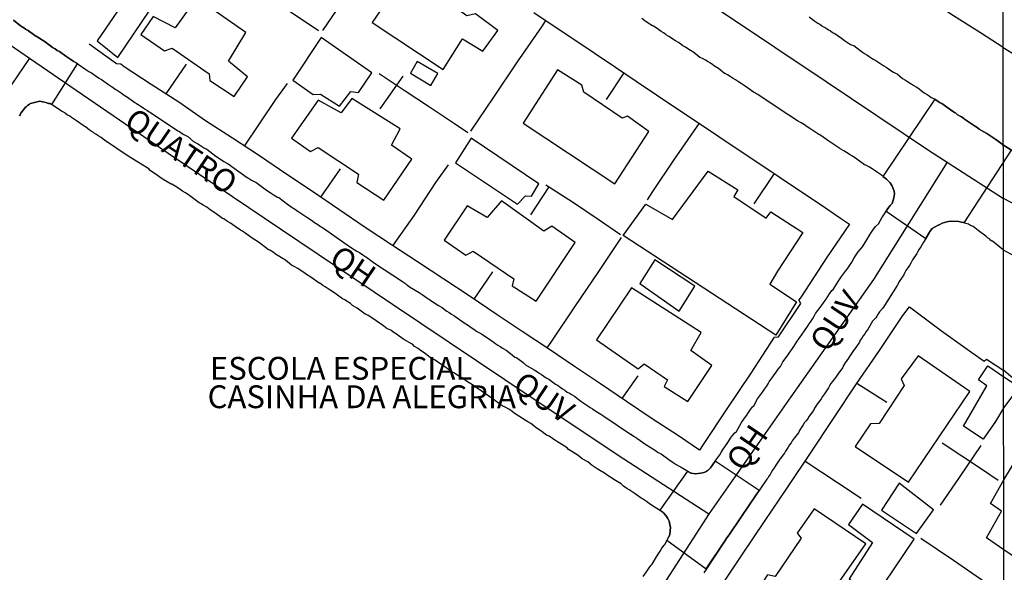
# Model space of a CAD drawing. Units: millimetres. Extents: x 185545 to 187962, y 1660429 to 1665975.
# Drawn here: x 185923 to 186031, y 1662701 to 1662761 of the extents above; entities that cross this region are included whole.
import ezdxf
from ezdxf.enums import TextEntityAlignment as Align

# ---------------------------------------------------------------- set-up
doc = ezdxf.new("R2010")
doc.units = ezdxf.units.MM
for name, color, linetype in [('IMAGEM', 7, 'Continuous'), ('V-CRUZAMENTO', 1, 'Continuous'), ('V-EDIFICACAO', 2, 'Continuous'), ('V-EDIFICACAO_IDENTIFICADA', 6, 'Continuous'), ('V-EIXO_DE_LOGRADOURO', 3, 'Continuous'), ('V-LOTE', 1, 'Continuous'), ('V-NOME_DOS_LOGRADOUROS', 7, 'Continuous'), ('V-QUADRA', 6, 'Continuous'), ('V-TESTADA', 5, 'Continuous'), ('X-LIMITE_1000', 7, 'Continuous')]:
    doc.layers.add(name, color=color, linetype=linetype)
picture_1 = doc.add_image_def('image2.jpg', size_in_pixel=(4022, 4626))

msp = doc.modelspace()

# ---------------------------------------------------------------- linework, layer by layer
at = {"layer": 'V-CRUZAMENTO'}
msp.add_lwpolyline([(185922.77, 1662750.62), (185922.86, 1662750.74), (185922.94, 1662750.92), (185923.31, 1662751.45), (185923.37, 1662751.52), (185923.52, 1662751.62), (185923.67, 1662751.75), (185923.82, 1662751.86), (185923.91, 1662751.94), (185923.99, 1662751.97), (185924.12, 1662752.01), (185925.02, 1662752.22), (185925.3, 1662752.16), (185925.52, 1662752.11), (185925.77, 1662752.07), (185925.86, 1662752.03), (185925.95, 1662751.99), (185926.14, 1662751.99), (185926.16, 1662751.94), (185926.32, 1662751.86), (185929.14, 1662756.33), (185928.9, 1662756.47), (185928.67, 1662756.62), (185928.41, 1662756.79), (185928.18, 1662756.94), (185927.85, 1662757.15), (185927.17, 1662757.67), (185926.91, 1662757.8), (185926.67, 1662757.95), (185926.41, 1662758.12), (185926.18, 1662758.31), (185925.92, 1662758.48), (185925.58, 1662758.72), (185924.59, 1662759.34), (185924.51, 1662759.4), (185924.23, 1662759.6), (185923.95, 1662759.79), (185923.71, 1662759.96), (185923.44, 1662760.13), (185923.24, 1662760.28), (185922.9, 1662760.5), (185922.11, 1662761.1)], dxfattribs=at)
for points in [[(186029.98, 1662747.85), (186029.73, 1662748.02), (186029.38, 1662748.26), (186028.72, 1662748.71), (186028.42, 1662748.86), (186028.16, 1662749.03), (186027.88, 1662749.18), (186027.69, 1662749.35), (186027.37, 1662749.54), (186026.3, 1662750.27), (186026.21, 1662750.33), (186025.95, 1662750.51), (186025.76, 1662750.64), (186025.5, 1662750.77), (186025.37, 1662750.88), (186025.29, 1662750.94), (186025.2, 1662750.98), (186025.1, 1662751.07), (186025.08, 1662751.07), (186024.71, 1662751.34), (186023.81, 1662751.99), (186023.62, 1662752.07), (186023.4, 1662752.2), (186023.15, 1662752.37), (186023.05, 1662752.44), (186017.35, 1662744), (186017.74, 1662743.69), (186017.85, 1662743.59), (186018.13, 1662743.29), (186018.34, 1662742.99), (186018.47, 1662742.69), (186018.49, 1662742.64), (186018.53, 1662742.55), (186018.58, 1662742.39), (186018.62, 1662742.09), (186018.55, 1662741.66), (186018.36, 1662741.03), (186018.13, 1662740.8), (186017.91, 1662740.5), (186017.7, 1662740.2), (186022.07, 1662737.2), (186022.46, 1662737.88), (186022.5, 1662737.97), (186022.74, 1662738.29), (186023.06, 1662738.46), (186023.32, 1662738.61), (186023.58, 1662738.74), (186023.83, 1662738.87), (186024.09, 1662738.95), (186024.35, 1662739.04), (186024.73, 1662739.08), (186025.65, 1662739.06), (186025.68, 1662739.06), (186025.93, 1662738.99), (186026.19, 1662738.95), (186026.24, 1662738.93), (186031.42, 1662746.86), (186030.55, 1662747.42)], [(186002.77, 1662708.1), (186003.79, 1662709.6), (185998.99, 1662712.83), (185998.47, 1662712.09), (185998.25, 1662711.87), (185998.19, 1662711.81), (185998.15, 1662711.79), (185998.08, 1662711.75), (185998.02, 1662711.7), (185997.72, 1662711.58), (185997.42, 1662711.51), (185997.12, 1662711.47), (185996.82, 1662711.45), (185996.35, 1662711.51), (185995.96, 1662711.74), (185992.91, 1662707.44), (185993.24, 1662707.25), (185993.32, 1662707.18), (185993.58, 1662706.88), (185993.81, 1662706.54), (185993.94, 1662706.24), (185994.03, 1662705.9), (185994.07, 1662705.55), (185994.05, 1662705.21), (185994.05, 1662705.08), (185994.01, 1662704.91), (185994.01, 1662704.74), (185993.7, 1662704.16), (185998, 1662701.04), (186000.07, 1662704.13), (186000.2, 1662704.31), (186000.57, 1662704.85)]]:
    msp.add_lwpolyline(points, close=True, dxfattribs=at)
at = {"layer": 'V-EDIFICACAO'}
for points in [[(185961.42, 1662760.85), (185969.18, 1662755.72), (185971.3, 1662759.07), (185971.3, 1662759.07), (185973.53, 1662757.72), (185975.17, 1662759.97), (185972.72, 1662761.78), (185971.77, 1662761.57), (185967.76, 1662764.47), (185968.13, 1662765.33), (185965.49, 1662766.84), (185961.42, 1662760.85)], [(185935.26, 1662764.67), (185931.27, 1662758.83), (185933.55, 1662757.03), (185937.06, 1662762.19), (185937.55, 1662762.3), (185937.91, 1662762.88), (185935.26, 1662764.67)], [(185942.15, 1662763.55), (185939.83, 1662760.25), (185937.42, 1662761.52), (185936.08, 1662759.54), (185938.67, 1662757.76), (185939.51, 1662758.05), (185943.56, 1662755.22), (185943.62, 1662754.5), (185946.31, 1662752.74), (185947.77, 1662754.89), (185945.68, 1662756.62), (185947.56, 1662759.74), (185942.15, 1662763.55), (185942.15, 1662763.55)], [(185955.81, 1662759.21), (185952.71, 1662754.54), (185954.94, 1662752.97), (185955.74, 1662752.99), (185957.83, 1662751.67), (185959.07, 1662753.29), (185959.91, 1662753.18), (185961.36, 1662755.34), (185955.81, 1662759.21)], [(185966.35, 1662756.57), (185965.59, 1662755.29), (185967.83, 1662753.94), (185968.61, 1662755.28), (185966.35, 1662756.57)], [(185977.93, 1662749.84), (185987.99, 1662743.19), (185991.7, 1662748.91), (185989.36, 1662750.58), (185988.78, 1662750.38), (185984.58, 1662753.21), (185984.38, 1662753.98), (185981.72, 1662755.65), (185977.93, 1662749.84)], [(185959.19, 1662752.51), (185958, 1662750.94), (185955.48, 1662752.35), (185952.58, 1662748.2), (185954.65, 1662746.74), (185955.49, 1662747.17), (185959.9, 1662744.24), (185959.74, 1662743.32), (185962.67, 1662741.38), (185965.74, 1662745.9), (185963.52, 1662747.4), (185964.48, 1662749.21), (185959.19, 1662752.51)], [(185972.27, 1662748.19), (185970.54, 1662745.47), (185977.34, 1662740.95), (185978.19, 1662741.88), (185978.87, 1662741.85), (185979.67, 1662743.17), (185972.27, 1662748.19)], [(185973.99, 1662739.5), (185971.81, 1662740.76), (185969.31, 1662737.01), (185971.66, 1662735.38), (185972.47, 1662735.8), (185976.93, 1662732.78), (185976.74, 1662732.03), (185979.36, 1662730.32), (185983.66, 1662736.77), (185981.08, 1662738.54), (185980.21, 1662737.99), (185975.58, 1662741.33), (185973.99, 1662739.5)], [(185992.37, 1662734.85), (185990.74, 1662732.27), (185995.02, 1662729.25), (185996.74, 1662731.97), (185992.37, 1662734.85)], [(185989.8, 1662731.8), (185985.98, 1662726.12), (185990.53, 1662722.94), (185991.2, 1662723.49), (185993.74, 1662721.72), (185993.4, 1662720.98), (185995.98, 1662719.34), (185998.62, 1662723.28), (185996.32, 1662724.94), (185997.45, 1662726.89), (185989.8, 1662731.8)], [(186019.34, 1662721.85), (186019.68, 1662721.12), (186016.96, 1662716.94), (186015.98, 1662716.89), (186014.33, 1662714.41), (186020.17, 1662710.51), (186026.88, 1662720.44), (186021.2, 1662724.35), (186019.34, 1662721.85)], [(186030.58, 1662722.07), (186032.27, 1662720.97), (186030.59, 1662718.68), (186029.67, 1662717.18), (186028.32, 1662715.22), (186026.17, 1662716.65), (186028.75, 1662721.07), (186028.75, 1662721.07), (186027.81, 1662721.73), (186028.84, 1662723.26)], [(186030.6, 1662710.77), (186031.95, 1662713.01), (186033.74, 1662711.9), (186035.34, 1662714.09), (186039.56, 1662711.38), (186039.56, 1662711.38), (186037.83, 1662708.8), (186037.17, 1662709.2), (186034.02, 1662704.64), (186034.82, 1662704.03), (186033.07, 1662701.42), (186030.61, 1662703.1), (186028.69, 1662704.42), (186030.35, 1662707.33), (186029.14, 1662708.17)], [(186019.14, 1662710.41), (186017.2, 1662707.44), (186021.05, 1662704.89), (186022.9, 1662707.49), (186019.14, 1662710.41)], [(186009.83, 1662707.6), (186007.95, 1662704.93), (186008.4, 1662704.4), (186005.55, 1662700.18), (186004.7, 1662700.38), (186003.05, 1662697.85), (186008.69, 1662694.05), (186015.47, 1662703.78), (186009.83, 1662707.6)], [(186015.12, 1662708.1), (186013.6, 1662705.89), (186016.2, 1662703.93), (186013.64, 1662699.94), (186016.38, 1662697.77), (186016.38, 1662697.77), (186020.79, 1662704.29), (186015.12, 1662708.1)]]:
    msp.add_lwpolyline(points, close=True, dxfattribs=at)
at = {"layer": 'V-EDIFICACAO_IDENTIFICADA'}
msp.add_lwpolyline([(185998.2, 1662744.57), (186001.47, 1662742.53), (186001.02, 1662741.78), (186004.56, 1662739.43), (186005.08, 1662740.13), (186008.59, 1662737.87), (186005.82, 1662733.61), (186004.95, 1662732.19), (186007.89, 1662730.27), (186005.64, 1662726.62), (186005.64, 1662726.62), (185988.9, 1662737.53), (185991.37, 1662740.95), (185994.29, 1662739.27), (185998.2, 1662744.57), (185998.2, 1662744.57)], close=True, dxfattribs=at)
at = {"layer": 'V-EIXO_DE_LOGRADOURO'}
for points in [[(185895.31, 1662829.41), (185906.98, 1662821.97), (185918.58, 1662814.45), (185930.18, 1662806.93), (185941.63, 1662799.41), (185952.78, 1662791.74), (185964.67, 1662784.22), (185976.56, 1662776.78), (185988.23, 1662769.34), (185999.9, 1662761.9), (186011.13, 1662754.38), (186022.36, 1662746.86), (186030.56, 1662741.56)], [(185890.27, 1662779.21), (185902.62, 1662771.13), (185914.97, 1662763.05), (185927.02, 1662754.79), (185939.07, 1662746.53), (185951.36, 1662738.27), (185963.65, 1662730.01), (185975.94, 1662721.75), (185988.35, 1662713.49), (185998.27, 1662707.04)], [(185923.89, 1662756.93), (185914.16, 1662742.71), (185907.42, 1662732.74), (185900.62, 1662722.77), (185894.12, 1662712.68), (185887.2, 1662702.59), (185880.28, 1662692.5), (185873.42, 1662682.53), (185866.98, 1662672.56), (185860.54, 1662662.59), (185853.86, 1662652.62), (185850.12, 1662646.49)], [(186024.39, 1662745.55), (186016.31, 1662732.71), (186007.25, 1662719.87), (185998.31, 1662707.1), (185990.04, 1662694.26), (185981.77, 1662681.42), (185973.14, 1662668.58), (185964.45, 1662655.74), (185958.38, 1662646.63)], [(186030.64, 1662676.27), (186054.79, 1662713.42), (186061.11, 1662722.06), (186038.62, 1662737.36), (186030.56, 1662741.56)]]:
    msp.add_lwpolyline(points, dxfattribs=at)
at = {"layer": 'V-LOTE'}
for points in [[(186030.54, 1662758.11), (186028.05, 1662759.72), (186025.09, 1662761.58), (186022.16, 1662763.5), (186019.24, 1662765.42), (186016.32, 1662767.34), (186013.43, 1662769.3), (186010.5, 1662771.21), (186007.58, 1662773.1), (186004.66, 1662774.99), (186001.75, 1662776.9), (185998.84, 1662778.82), (185995.95, 1662780.78), (185995.1, 1662781.32)], [(185955.99, 1662759.98), (185958.52, 1662763.7), (185961.07, 1662767.55), (185963.62, 1662771.38), (185964.08, 1662772)], [(185939.41, 1662770.83), (185941.15, 1662769.62), (185944.04, 1662767.67), (185946.9, 1662765.72), (185949.76, 1662763.77), (185952.66, 1662761.9), (185955.52, 1662759.96)], [(185979.11, 1662761.94), (185981.35, 1662760.44), (185983.59, 1662758.94), (185985.83, 1662757.44), (185988.07, 1662755.94), (185990.31, 1662754.44), (185992.55, 1662752.94), (185994.79, 1662751.44), (185997.03, 1662749.94), (185999.27, 1662748.44), (186001.51, 1662746.94), (186003.75, 1662745.44), (186005.99, 1662743.94), (186008.23, 1662742.44), (186010.47, 1662740.94), (186012.71, 1662739.44), (186013.68, 1662738.75), (186011.17, 1662735.1), (186008.39, 1662730.8), (186008.15, 1662730.5)], [(185972.21, 1662748.94), (185974.74, 1662752.67), (185977.34, 1662756.56), (185979.98, 1662760.39), (185980.42, 1662761.06)], [(186030.54, 1662758.11), (186035.36, 1662755.14), (186040.05, 1662752.18), (186042.79, 1662750.47), (186045.22, 1662754.05)], [(186005.43, 1662726.4), (186002.89, 1662722.47), (186000.27, 1662718.56), (185997.65, 1662714.65), (185997.28, 1662714.04), (185994.95, 1662715.6), (185992.09, 1662717.46), (185989.25, 1662719.37), (185986.41, 1662721.28), (185983.57, 1662723.19), (185980.71, 1662725.1), (185977.85, 1662727.01), (185974.99, 1662728.92), (185972.13, 1662730.83), (185969.27, 1662732.74), (185966.39, 1662734.63), (185963.51, 1662736.52), (185960.63, 1662738.41), (185957.75, 1662740.37), (185954.87, 1662742.33), (185951.96, 1662744.29), (185949.05, 1662746.25), (185946.11, 1662748.17), (185943.17, 1662750.09), (185940.23, 1662752.11), (185937.21, 1662754.07), (185934.24, 1662755.99), (185933.87, 1662756.27)], [(185938.83, 1662753.02), (185941.07, 1662756.27)], [(185962.18, 1662755.27), (185964.93, 1662753.44), (185967.68, 1662751.61), (185970.43, 1662749.78), (185971.9, 1662748.81)], [(185962.28, 1662751.39), (185964.79, 1662754.99)], [(185988.99, 1662755.33), (185987.05, 1662752.41)], [(185947.42, 1662747.31), (185950.86, 1662752.4), (185952.13, 1662754.17)], [(185997.21, 1662749.82), (185994.42, 1662745.76), (185992.13, 1662742.33), (185991.53, 1662741.45)], [(185963.68, 1662736.41), (185966.03, 1662739.77), (185968.38, 1662743.33), (185969.76, 1662745.28)], [(185955.77, 1662741.71), (185957.95, 1662744.83)], [(186005.43, 1662744.32), (186003.21, 1662740.98)], [(185980.75, 1662742.87), (185978.74, 1662739.8)], [(185980.44, 1662743.07), (185983.36, 1662741.2), (185986.17, 1662739.31), (185988.62, 1662737.65)], [(185988.68, 1662737.31), (185986.19, 1662733.6), (185983.58, 1662729.72), (185980.97, 1662725.84), (185980.54, 1662725.21)], [(185974.59, 1662733.56), (185972.54, 1662730.56)], [(185964.45, 1662646.63), (185966.85, 1662650.37), (185969.4, 1662654.13), (185971.95, 1662658.02), (185974.5, 1662661.75), (185977.02, 1662665.48), (185979.54, 1662669.21), (185982.06, 1662672.97), (185984.55, 1662676.73), (185987, 1662680.49), (185989.45, 1662684.18), (185991.94, 1662687.81), (185994.43, 1662691.44), (185996.92, 1662695.13), (185999.41, 1662698.82), (186001.9, 1662702.51), (186004.39, 1662706.2), (186006.91, 1662709.94), (186009.43, 1662713.68), (186011.95, 1662717.49), (186014.45, 1662721.3), (186016.98, 1662724.95), (186019.53, 1662728.77), (186020.26, 1662729.7)], [(186020.26, 1662729.7), (186023.78, 1662727.08), (186027.08, 1662724.73), (186028.43, 1662723.76)], [(185988.79, 1662719.68), (185990.55, 1662722.16)], [(186014.49, 1662721.36), (186017.79, 1662719.29)], [(186023.83, 1662714.84), (186028.14, 1662711.97), (186029.98, 1662710.74)], [(186028.07, 1662714.55), (186025.69, 1662711.03), (186023.63, 1662708)], [(186008.84, 1662712.81), (186012.38, 1662710.48), (186014.98, 1662708.75)], [(186021.5, 1662704.39), (186025.08, 1662701.97), (186028.61, 1662699.55), (186030.61, 1662698.17)]]:
    msp.add_lwpolyline(points, dxfattribs=at)
at = {"layer": 'V-QUADRA'}
for points in [[(185922.11, 1662761.1), (185922.9, 1662760.5), (185923.24, 1662760.28), (185923.44, 1662760.13), (185923.44, 1662760.13), (185923.71, 1662759.96), (185923.95, 1662759.79), (185924.23, 1662759.6), (185924.51, 1662759.4), (185924.59, 1662759.34), (185925.58, 1662758.72), (185925.92, 1662758.48), (185926.18, 1662758.31), (185926.41, 1662758.12), (185926.67, 1662757.95), (185926.91, 1662757.8), (185927.17, 1662757.67), (185927.85, 1662757.15), (185928.18, 1662756.94), (185928.41, 1662756.79), (185928.67, 1662756.62), (185928.9, 1662756.47), (185929.16, 1662756.32), (185929.22, 1662756.3), (185930.06, 1662755.72), (185930.38, 1662755.48), (185930.66, 1662755.33), (185930.92, 1662755.16), (185931.17, 1662754.99), (185931.43, 1662754.79), (185931.69, 1662754.64), (185931.75, 1662754.61), (185932.53, 1662754.07), (185932.85, 1662753.85), (185933.04, 1662753.72), (185933.27, 1662753.55), (185933.49, 1662753.44), (185933.71, 1662753.29), (185933.92, 1662753.14), (185934.15, 1662752.95), (185934.44, 1662752.8), (185934.5, 1662752.76), (185935.25, 1662752.2), (185935.42, 1662752.09), (185935.48, 1662752.05), (185935.53, 1662752.03), (185935.59, 1662751.99), (185935.78, 1662751.86), (185936, 1662751.71), (185936.28, 1662751.54), (185936.47, 1662751.41), (185936.73, 1662751.24), (185936.99, 1662751.07), (185937.11, 1662751), (185940.12, 1662749), (185940.22, 1662748.95), (185940.29, 1662748.9), (185940.48, 1662748.77), (185940.78, 1662748.58), (185941.23, 1662748.35), (185941.85, 1662747.83), (185942.37, 1662747.51), (185942.71, 1662747.29), (185943.05, 1662747.08), (185943.29, 1662746.97), (185944.29, 1662746.2), (185944.81, 1662745.88), (185945.15, 1662745.64), (185945.5, 1662745.45), (185945.65, 1662745.39), (185946.68, 1662744.61), (185947.17, 1662744.27), (185947.51, 1662744.03), (185947.86, 1662743.82), (185948.2, 1662743.6), (185948.54, 1662743.41), (185948.65, 1662743.35), (185949.53, 1662742.7), (185950.04, 1662742.36), (185950.34, 1662742.17), (185950.69, 1662741.93), (185951.03, 1662741.74), (185951.18, 1662741.68), (185952.14, 1662740.94), (185952.66, 1662740.58), (185953, 1662740.37), (185953.3, 1662740.17), (185953.36, 1662740.13), (185954.26, 1662739.53), (185954.76, 1662739.19), (185955.1, 1662738.95), (185955.44, 1662738.74), (185955.74, 1662738.52), (185955.96, 1662738.42), (185959.04, 1662736.25), (185959.73, 1662735.82), (185960.03, 1662735.67), (185960.38, 1662735.42), (185960.72, 1662735.2), (185960.78, 1662735.16), (185961.68, 1662734.51), (185964.73, 1662732.49), (185964.81, 1662732.42), (185964.94, 1662732.35), (185964.96, 1662732.31), (185964.96, 1662732.31), (185965.02, 1662732.26), (185965.09, 1662732.22), (185965.15, 1662732.18), (185965.22, 1662732.14), (185965.28, 1662732.09), (185965.48, 1662731.9), (185966.55, 1662731.28), (185966.87, 1662731.06), (185967.15, 1662730.89), (185967.4, 1662730.7), (185967.6, 1662730.57), (185968.69, 1662729.86), (185969.06, 1662729.63), (185969.31, 1662729.45), (185969.57, 1662729.26), (185969.83, 1662729.09), (185970.11, 1662728.92), (185970.36, 1662728.75), (185970.47, 1662728.71), (185971.5, 1662727.97), (185971.84, 1662727.74), (185972.1, 1662727.57), (185972.36, 1662727.37), (185972.64, 1662727.2), (185972.89, 1662727.03), (185973.15, 1662726.86), (185973.39, 1662726.76), (185974.42, 1662726.05), (185974.78, 1662725.81), (185974.97, 1662725.66), (185975.17, 1662725.53), (185975.42, 1662725.36), (185975.68, 1662725.19), (185976.09, 1662724.98), (185976.73, 1662724.46), (185977.05, 1662724.22), (185977.27, 1662724.12), (185977.5, 1662723.94), (185977.76, 1662723.77), (185977.99, 1662723.6), (185978.21, 1662723.37), (185979.15, 1662722.83), (185979.5, 1662722.6), (185979.71, 1662722.44), (185979.95, 1662722.3), (185980.22, 1662722.12), (185980.48, 1662721.95), (185980.76, 1662721.8), (185981.49, 1662721.26), (185981.64, 1662721.16), (185981.7, 1662721.14), (185981.81, 1662721.05), (185982.01, 1662720.92), (185982.26, 1662720.75), (185982.52, 1662720.58), (185982.77, 1662720.39), (185983.01, 1662720.26), (185983.23, 1662720.11), (185983.57, 1662719.94), (185984.25, 1662719.4), (185984.6, 1662719.17), (185984.82, 1662719.04), (185985.03, 1662718.89), (185985.28, 1662718.71), (185985.54, 1662718.54), (185985.8, 1662718.37), (185985.91, 1662718.31), (185986.44, 1662717.98), (185986.79, 1662717.75), (185989.71, 1662715.78), (185989.74, 1662715.78), (185989.83, 1662715.73), (185990.05, 1662715.56), (185990.35, 1662715.37), (185990.41, 1662715.33), (185991.38, 1662714.66), (185991.85, 1662714.36), (185992.15, 1662714.17), (185992.45, 1662713.98), (185992.75, 1662713.76), (185993.07, 1662713.62), (185993.9, 1662712.99), (185994.38, 1662712.67), (185994.72, 1662712.45), (185995.02, 1662712.26), (185995.25, 1662712.16), (185996.35, 1662711.51), (185996.82, 1662711.45), (185997.12, 1662711.47), (185997.42, 1662711.51), (185997.72, 1662711.58), (185998.02, 1662711.7), (185998.08, 1662711.75), (185998.15, 1662711.79), (185998.19, 1662711.81), (185998.25, 1662711.87), (185998.47, 1662712.09), (185999.17, 1662713.08), (185999.5, 1662713.53), (185999.69, 1662713.83), (185999.69, 1662713.83), (185999.78, 1662714.02), (186000.35, 1662714.86), (186000.65, 1662715.33), (186000.87, 1662715.63), (186001.13, 1662715.93), (186001.3, 1662716.08), (186001.86, 1662717.05), (186002.2, 1662717.52), (186002.43, 1662717.86), (186002.63, 1662718.16), (186002.86, 1662718.46), (186003.08, 1662718.76), (186003.23, 1662718.89), (186003.63, 1662719.64), (186003.96, 1662720.09), (186004.15, 1662720.39), (186004.39, 1662720.69), (186004.6, 1662720.99), (186004.77, 1662721.29), (186004.88, 1662721.52), (186005.37, 1662722.15), (186005.67, 1662722.58), (186005.89, 1662722.88), (186006.12, 1662723.2), (186006.36, 1662723.61), (186006.4, 1662723.71), (186006.87, 1662724.33), (186007.15, 1662724.76), (186007.36, 1662725.06), (186007.58, 1662725.36), (186007.77, 1662725.66), (186007.96, 1662725.96), (186008.18, 1662726.26), (186008.25, 1662726.37), (186008.76, 1662727.1), (186009.1, 1662727.55), (186009.29, 1662727.85), (186009.51, 1662728.15), (186009.68, 1662728.45), (186009.87, 1662728.75), (186009.98, 1662728.99), (186010.6, 1662729.78), (186010.93, 1662730.25), (186011.12, 1662730.55), (186011.31, 1662730.85), (186011.5, 1662731.13), (186011.76, 1662731.49), (186011.89, 1662731.62), (186012.51, 1662732.59), (186012.83, 1662733.04), (186013.02, 1662733.34), (186013.24, 1662733.64), (186013.43, 1662733.83), (186013.95, 1662734.62), (186014.22, 1662735.1), (186014.44, 1662735.4), (186014.65, 1662735.74), (186014.89, 1662736.04), (186015.11, 1662736.27), (186015.6, 1662737.07), (186015.85, 1662737.5), (186016.02, 1662737.8), (186016.26, 1662738.12), (186016.54, 1662738.5), (186016.86, 1662738.8), (186017.25, 1662739.47), (186017.51, 1662739.9), (186017.7, 1662740.2), (186017.91, 1662740.5), (186018.13, 1662740.8), (186018.36, 1662741.03), (186018.55, 1662741.66), (186018.62, 1662742.09), (186018.58, 1662742.39), (186018.53, 1662742.55), (186018.49, 1662742.64), (186018.47, 1662742.69), (186018.34, 1662742.99), (186018.13, 1662743.29), (186017.85, 1662743.59), (186017.74, 1662743.69), (186017.18, 1662744.14), (186016.76, 1662744.42), (186016.52, 1662744.59), (186016.16, 1662744.83), (186015.88, 1662745), (186015.47, 1662745.21), (186015.32, 1662745.28), (186014.48, 1662745.88), (186014.01, 1662746.2), (186013.75, 1662746.35), (186013.37, 1662746.63), (186013.09, 1662746.8), (186012.68, 1662747.03), (186012.62, 1662747.06), (186011.85, 1662747.57), (186011.44, 1662747.87), (186011.18, 1662748.04), (186010.82, 1662748.3), (186010.43, 1662748.56), (186010.43, 1662748.56), (186010.35, 1662748.6), (186009.45, 1662749.16), (186009.04, 1662749.44), (186008.76, 1662749.63), (186008.39, 1662749.86), (186008.01, 1662750.1), (186007.99, 1662750.1), (186006.1, 1662751.34), (186003.64, 1662752.96), (186003.57, 1662753), (186003.44, 1662753.08), (186003.34, 1662753.14), (186003.19, 1662753.21), (186002.52, 1662753.7), (186002.16, 1662753.96), (186001.81, 1662754.17), (186001.53, 1662754.37), (186001.19, 1662754.58), (186000.96, 1662754.73), (186000.63, 1662754.92), (186000.34, 1662755.12), (186000.08, 1662755.25), (186000.01, 1662755.27), (185999.33, 1662755.8), (185998.92, 1662756.06), (185998.72, 1662756.21), (185998.45, 1662756.4), (185998.21, 1662756.53), (185997.93, 1662756.72), (185997.59, 1662756.9), (185997.31, 1662757.03), (185996.63, 1662757.56), (185996.26, 1662757.8), (185996, 1662757.95), (185995.72, 1662758.14), (185995.45, 1662758.31), (185995.23, 1662758.48), (185994.95, 1662758.67), (185994.65, 1662758.83), (185993.92, 1662759.3), (185993.64, 1662759.47), (185993.56, 1662759.55), (185993.47, 1662759.6), (185993.32, 1662759.7), (185993.06, 1662759.87), (185992.79, 1662760.09), (185992.53, 1662760.26), (185992.23, 1662760.45), (185992.12, 1662760.5), (185991.65, 1662760.78), (185991.27, 1662761.03), (185990.94, 1662761.27)], [(186009.27, 1662761.47), (186009.91, 1662760.99), (186010.24, 1662760.78), (186010.45, 1662760.65), (186010.67, 1662760.5), (186010.93, 1662760.35), (186011.14, 1662760.22), (186011.4, 1662760.05), (186011.61, 1662759.92), (186011.83, 1662759.77), (186012.1, 1662759.64), (186012.81, 1662759.12), (186013.16, 1662758.89), (186013.37, 1662758.72), (186013.58, 1662758.59), (186013.8, 1662758.44), (186014.01, 1662758.38), (186014.01, 1662758.38), (186014.16, 1662758.34), (186014.81, 1662757.82), (186015.13, 1662757.6), (186015.34, 1662757.47), (186015.58, 1662757.3), (186015.85, 1662757.11), (186016.16, 1662756.92), (186016.37, 1662756.79), (186016.59, 1662756.68), (186016.69, 1662756.62), (186017.14, 1662756.34), (186017.46, 1662756.12), (186017.72, 1662755.95), (186017.98, 1662755.78), (186018.23, 1662755.59), (186018.52, 1662755.42), (186018.73, 1662755.29), (186018.92, 1662755.21), (186019.5, 1662754.73), (186019.84, 1662754.54), (186020.06, 1662754.39), (186020.32, 1662754.22), (186020.53, 1662754.11), (186020.75, 1662753.96), (186020.98, 1662753.79), (186021.19, 1662753.68), (186021.88, 1662753.16), (186022.2, 1662752.97), (186022.42, 1662752.82), (186022.65, 1662752.65), (186022.93, 1662752.52), (186023.15, 1662752.37), (186023.4, 1662752.2), (186023.62, 1662752.07), (186023.81, 1662751.99), (186024.71, 1662751.34), (186025.08, 1662751.07), (186025.1, 1662751.07), (186025.2, 1662750.98), (186025.29, 1662750.94), (186025.37, 1662750.88), (186025.5, 1662750.77), (186025.76, 1662750.64), (186025.95, 1662750.51), (186026.21, 1662750.33), (186026.3, 1662750.27), (186027.37, 1662749.54), (186027.69, 1662749.35), (186027.88, 1662749.18), (186028.16, 1662749.03), (186028.42, 1662748.86), (186028.72, 1662748.71), (186029.38, 1662748.26), (186029.73, 1662748.02), (186029.98, 1662747.85), (186030.55, 1662747.42), (186036.71, 1662743.5)], [(185991.09, 1662700.2), (185991.46, 1662700.69), (185991.74, 1662701.14), (185991.97, 1662701.44), (185992.08, 1662701.54), (185992.46, 1662702.18), (185992.72, 1662702.64), (185992.96, 1662702.98), (185993.13, 1662703.28), (185993.41, 1662703.63), (185993.45, 1662703.69), (185994.01, 1662704.74), (185994.01, 1662704.91), (185994.05, 1662705.08), (185994.05, 1662705.21), (185994.07, 1662705.55), (185994.03, 1662705.9), (185993.94, 1662706.24), (185993.81, 1662706.54), (185993.58, 1662706.88), (185993.32, 1662707.18), (185993.24, 1662707.25), (185992.23, 1662707.84), (185991.76, 1662708.19), (185991.46, 1662708.4), (185991.03, 1662708.68), (185990.88, 1662708.75), (185990.09, 1662709.32), (185989.57, 1662709.67), (185989.29, 1662709.84), (185988.93, 1662710.08), (185988.67, 1662710.33), (185988.05, 1662710.7), (185987.56, 1662711.02), (185987.26, 1662711.21), (185986.85, 1662711.49), (185986.42, 1662711.75), (185986.06, 1662711.98), (185985.63, 1662712.28), (185985.52, 1662712.33), (185985.03, 1662712.76), (185984.42, 1662713.06), (185983.98, 1662713.44), (185983.57, 1662713.68), (185983.29, 1662713.89), (185982.93, 1662714.11), (185982.78, 1662714.28), (185981.9, 1662714.81), (185981.43, 1662715.13), (185981.17, 1662715.3), (185980.78, 1662715.54), (185980.5, 1662715.67), (185979.88, 1662716.14), (185979.37, 1662716.48), (185979.11, 1662716.68), (185978.77, 1662716.94), (185978.47, 1662717.13), (185978.15, 1662717.3), (185977.46, 1662717.75), (185976.97, 1662718.09), (185976.71, 1662718.29), (185976.37, 1662718.52), (185976.05, 1662718.71), (185975.66, 1662718.89), (185974.67, 1662719.59), (185974.18, 1662719.94), (185973.92, 1662720.13), (185973.92, 1662720.13), (185973.54, 1662720.37), (185973.3, 1662720.54), (185972.94, 1662720.79), (185972.7, 1662721.01), (185972.02, 1662721.39), (185971.52, 1662721.72), (185971.22, 1662721.93), (185970.81, 1662722.21), (185970.43, 1662722.47), (185970.04, 1662722.66), (185969.12, 1662723.34), (185968.61, 1662723.67), (185968.32, 1662723.86), (185967.92, 1662724.1), (185967.81, 1662724.14), (185967.21, 1662724.61), (185966.72, 1662724.95), (185966.44, 1662725.17), (185966.04, 1662725.38), (185965.82, 1662725.62), (185965.8, 1662725.64), (185964.88, 1662726.15), (185964.36, 1662726.5), (185964.08, 1662726.71), (185963.68, 1662726.99), (185963.44, 1662727.16), (185963.08, 1662727.29), (185963.05, 1662727.29), (185962.5, 1662727.74), (185962, 1662728.08), (185961.7, 1662728.28), (185961.3, 1662728.56), (185960.93, 1662728.79), (185960.65, 1662728.92), (185959.77, 1662729.58), (185959.26, 1662729.88), (185959.02, 1662730.08), (185958.66, 1662730.31), (185958.4, 1662730.5), (185958.17, 1662730.61), (185957.48, 1662731.1), (185956.99, 1662731.43), (185956.69, 1662731.62), (185956.26, 1662731.9), (185956.02, 1662732.07), (185955.66, 1662732.29), (185955.59, 1662732.31), (185954.69, 1662732.97), (185954.2, 1662733.27), (185953.92, 1662733.48), (185953.52, 1662733.74), (185953.25, 1662733.91), (185952.87, 1662734.15), (185952.59, 1662734.28), (185951.93, 1662734.82), (185951.46, 1662735.07), (185951.2, 1662735.26), (185950.81, 1662735.5), (185950.55, 1662735.69), (185950.21, 1662735.91), (185950.06, 1662735.97), (185949.05, 1662736.72), (185948.54, 1662737.04), (185948.26, 1662737.24), (185947.86, 1662737.54), (185947.6, 1662737.71), (185947.21, 1662737.99), (185946.98, 1662738.1), (185946.4, 1662738.52), (185945.88, 1662738.89), (185945.58, 1662739.06), (185945.15, 1662739.34), (185945, 1662739.4), (185944.17, 1662740), (185943.67, 1662740.35), (185943.29, 1662740.62), (185942.88, 1662740.86), (185942.6, 1662741.03), (185942.47, 1662741.1), (185941.42, 1662741.87), (185940.95, 1662742.19), (185940.65, 1662742.38), (185940.24, 1662742.66), (185939.84, 1662742.92), (185939.45, 1662743.13), (185939.39, 1662743.16), (185938.53, 1662743.67), (185938.04, 1662743.99), (185937.75, 1662744.2), (185937.35, 1662744.46), (185937.09, 1662744.66), (185936.94, 1662744.81), (185934.68, 1662746.23), (185932.21, 1662747.88), (185932.14, 1662747.92), (185931.71, 1662748.26), (185931.41, 1662748.45), (185931.22, 1662748.6), (185931.01, 1662748.71), (185930.98, 1662748.71), (185930.98, 1662748.71), (185930.92, 1662748.75), (185930.87, 1662748.79), (185930.64, 1662748.94), (185930.42, 1662749.09), (185930.21, 1662749.24), (185929.99, 1662749.41), (185929.87, 1662749.48), (185929.03, 1662750.1), (185928.71, 1662750.31), (185928.49, 1662750.46), (185928.28, 1662750.59), (185928.04, 1662750.7), (185927.81, 1662750.87), (185927.59, 1662751.02), (185927.38, 1662751.13), (185926.48, 1662751.77), (185926.16, 1662751.94), (185926.14, 1662751.99), (185925.95, 1662751.99), (185925.86, 1662752.03), (185925.77, 1662752.07), (185925.52, 1662752.11), (185925.3, 1662752.16), (185925.02, 1662752.22), (185924.12, 1662752.01), (185923.99, 1662751.97), (185923.91, 1662751.94), (185923.82, 1662751.86), (185923.67, 1662751.75), (185923.52, 1662751.62), (185923.37, 1662751.52), (185923.31, 1662751.45), (185922.94, 1662750.92), (185922.86, 1662750.74), (185922.77, 1662750.62)], [(186032.16, 1662735.05), (186030.57, 1662735.93), (186029.35, 1662736.89), (186029.27, 1662736.92), (186029.19, 1662736.98), (186029.15, 1662737.03), (186029.06, 1662737.11), (186028.82, 1662737.28), (186028.61, 1662737.47), (186027.8, 1662738.07), (186027.43, 1662738.35), (186027.24, 1662738.5), (186026.96, 1662738.63), (186026.74, 1662738.76), (186026.45, 1662738.84), (186026.19, 1662738.95), (186025.93, 1662738.99), (186025.68, 1662739.06), (186025.65, 1662739.06), (186024.73, 1662739.08), (186024.35, 1662739.04), (186024.09, 1662738.95), (186023.83, 1662738.87), (186023.58, 1662738.74), (186023.32, 1662738.61), (186023.06, 1662738.46), (186022.74, 1662738.29), (186022.5, 1662737.97), (186022.46, 1662737.88), (186022.07, 1662737.2), (186021.81, 1662736.81), (186021.64, 1662736.55), (186021.49, 1662736.3), (186021.34, 1662736.04), (186021.17, 1662735.78), (186021.07, 1662735.55), (186020.61, 1662734.88), (186020.4, 1662734.5), (186020.25, 1662734.24), (186020.1, 1662733.98), (186019.88, 1662733.68), (186019.73, 1662733.42), (186019.63, 1662733.23), (186019.15, 1662732.48), (186018.94, 1662732.1), (186018.92, 1662732.07), (186017.33, 1662729.58), (186016.99, 1662729.16), (186016.84, 1662728.96), (186016.69, 1662728.71), (186016.56, 1662728.53), (186016.37, 1662728.28), (186016.22, 1662728.15), (186015.72, 1662727.29), (186015.51, 1662727.01), (186015.36, 1662726.76), (186015.19, 1662726.54), (186015.04, 1662726.28), (186014.87, 1662726.05), (186014.79, 1662725.86), (186014.38, 1662725.26), (186014.14, 1662724.95), (186013.99, 1662724.7), (186013.84, 1662724.5), (186013.71, 1662724.29), (186013.58, 1662724.1), (186013.39, 1662723.84), (186013.22, 1662723.58), (186013.02, 1662723.31), (186012.96, 1662723.09), (186012.94, 1662723.03), (186012.4, 1662722.34), (186012.19, 1662722.02), (186012.02, 1662721.8), (186011.82, 1662721.54), (186011.65, 1662721.31), (186011.5, 1662721.05), (186011.4, 1662720.84), (186010.94, 1662720.19), (186010.73, 1662719.9), (186010.58, 1662719.66), (186010.39, 1662719.4), (186010.19, 1662719.12), (186010.02, 1662718.85), (186009.87, 1662718.63), (186009.75, 1662718.35), (186009.27, 1662717.73), (186009.08, 1662717.43), (186008.93, 1662717.22), (186008.78, 1662717.04), (186008.61, 1662716.79), (186008.48, 1662716.57), (186008.33, 1662716.36), (186008.22, 1662716.17), (186008.1, 1662715.91), (186007.64, 1662715.33), (186007.43, 1662715.03), (186007.3, 1662714.84), (186007.13, 1662714.6), (186006.96, 1662714.36), (186006.83, 1662714.13), (186006.7, 1662713.91), (186006.7, 1662713.91), (186006.57, 1662713.7), (186006.42, 1662713.53), (186006.29, 1662713.32), (186006.12, 1662713.1), (186006.06, 1662713.04), (186005.63, 1662712.37), (186005.43, 1662712.09), (186005.26, 1662711.83), (186005.11, 1662711.56), (186004.99, 1662711.36), (186004.86, 1662711.17), (186004.73, 1662710.96), (186004.63, 1662710.83), (186002.77, 1662708.1), (186000.57, 1662704.85), (186000.2, 1662704.31), (186000.07, 1662704.13), (185997.72, 1662700.61)]]:
    msp.add_lwpolyline(points, dxfattribs=at)
at = {"layer": 'V-TESTADA'}
for points in [[(186030.54, 1662758.11), (186028.05, 1662759.72), (186025.09, 1662761.58), (186022.16, 1662763.5), (186019.24, 1662765.42), (186016.32, 1662767.34), (186013.43, 1662769.3), (186010.5, 1662771.21), (186007.58, 1662773.1), (186004.66, 1662774.99), (186001.75, 1662776.9), (185998.84, 1662778.82), (185995.95, 1662780.78), (185995.1, 1662781.32)], [(185979.11, 1662761.94), (185981.35, 1662760.44), (185983.59, 1662758.94), (185985.83, 1662757.44), (185988.07, 1662755.94), (185990.31, 1662754.44), (185992.55, 1662752.94), (185994.79, 1662751.44), (185997.03, 1662749.94), (185999.27, 1662748.44), (186001.51, 1662746.94), (186003.75, 1662745.44), (186005.99, 1662743.94), (186008.23, 1662742.44), (186010.47, 1662740.94), (186012.71, 1662739.44), (186013.68, 1662738.75), (186011.17, 1662735.1), (186008.39, 1662730.8), (186008.15, 1662730.5)], [(185933.87, 1662756.27), (185933.4, 1662756.32), (185930.42, 1662758.46)], [(186030.54, 1662758.11), (186035.36, 1662755.14), (186040.05, 1662752.18), (186042.79, 1662750.47), (186045.22, 1662754.05)], [(186005.43, 1662726.4), (186002.89, 1662722.47), (186000.27, 1662718.56), (185997.65, 1662714.65), (185997.28, 1662714.04), (185994.95, 1662715.6), (185992.09, 1662717.46), (185989.25, 1662719.37), (185986.41, 1662721.28), (185983.57, 1662723.19), (185980.71, 1662725.1), (185977.85, 1662727.01), (185974.99, 1662728.92), (185972.13, 1662730.83), (185969.27, 1662732.74), (185966.39, 1662734.63), (185963.51, 1662736.52), (185960.63, 1662738.41), (185957.75, 1662740.37), (185954.87, 1662742.33), (185951.96, 1662744.29), (185949.05, 1662746.25), (185946.11, 1662748.17), (185943.17, 1662750.09), (185940.23, 1662752.11), (185937.21, 1662754.07), (185934.24, 1662755.99), (185933.87, 1662756.27)], [(186005.43, 1662726.4), (186005.92, 1662726.42), (186008.35, 1662730.09), (186008.15, 1662730.5)], [(185964.45, 1662646.63), (185966.85, 1662650.37), (185969.4, 1662654.13), (185971.95, 1662658.02), (185974.5, 1662661.75), (185977.02, 1662665.48), (185979.54, 1662669.21), (185982.06, 1662672.97), (185984.55, 1662676.73), (185987, 1662680.49), (185989.45, 1662684.18), (185991.94, 1662687.81), (185994.43, 1662691.44), (185996.92, 1662695.13), (185999.41, 1662698.82), (186001.9, 1662702.51), (186004.39, 1662706.2), (186006.91, 1662709.94), (186009.43, 1662713.68), (186011.95, 1662717.49), (186014.45, 1662721.3), (186016.98, 1662724.95), (186019.53, 1662728.77), (186020.26, 1662729.7)], [(186020.26, 1662729.7), (186023.78, 1662727.08), (186027.08, 1662724.73), (186028.43, 1662723.76)], [(186028.43, 1662723.76), (186028.71, 1662723.99), (186030.58, 1662722.73)], [(186032.8, 1662720.87), (186030.58, 1662722.73)]]:
    msp.add_lwpolyline(points, dxfattribs=at)
at = {"layer": 'X-LIMITE_1000'}
msp.add_line((186033.49, 1660429.52), (186029.97, 1663200.96), dxfattribs=at)

# ---------------------------------------------------------------- texts
at = {"layer": 'V-NOME_DOS_LOGRADOUROS'}
for s, rotation, p in [('QUATRO', 326, (185933.64, 1662748.93)), ('QH', 326, (185956.1, 1662733.89)), ('QUV', 56, (186011.9, 1662724.15)), ('QUV', 326, (185976.2, 1662720.07)), ('QH', 56, (186002.75, 1662711.09))]:
    msp.add_text(s, height=2.5, rotation=rotation, dxfattribs=at).set_placement(p, align=Align.BOTTOM_LEFT)
for s, p in [('ESCOLA ESPECIAL', (185943.63, 1662720.95)), ('CASINHA DA ALEGRIA', (185943.38, 1662717.84))]:
    msp.add_text(s, height=2.5, dxfattribs=at).set_placement(p, align=Align.BOTTOM_LEFT)

# ---------------------------------------------------------------- referenced raster images: frames only (the image files are external)
at = {"layer": 'IMAGEM'}
image = msp.add_image(picture_1, insert=(185547.68, 1660428.94), size_in_units=(2414.07, 2776.6), dxfattribs=at)
image.dxf.flags = 7

doc.saveas('drawing.dxf')
